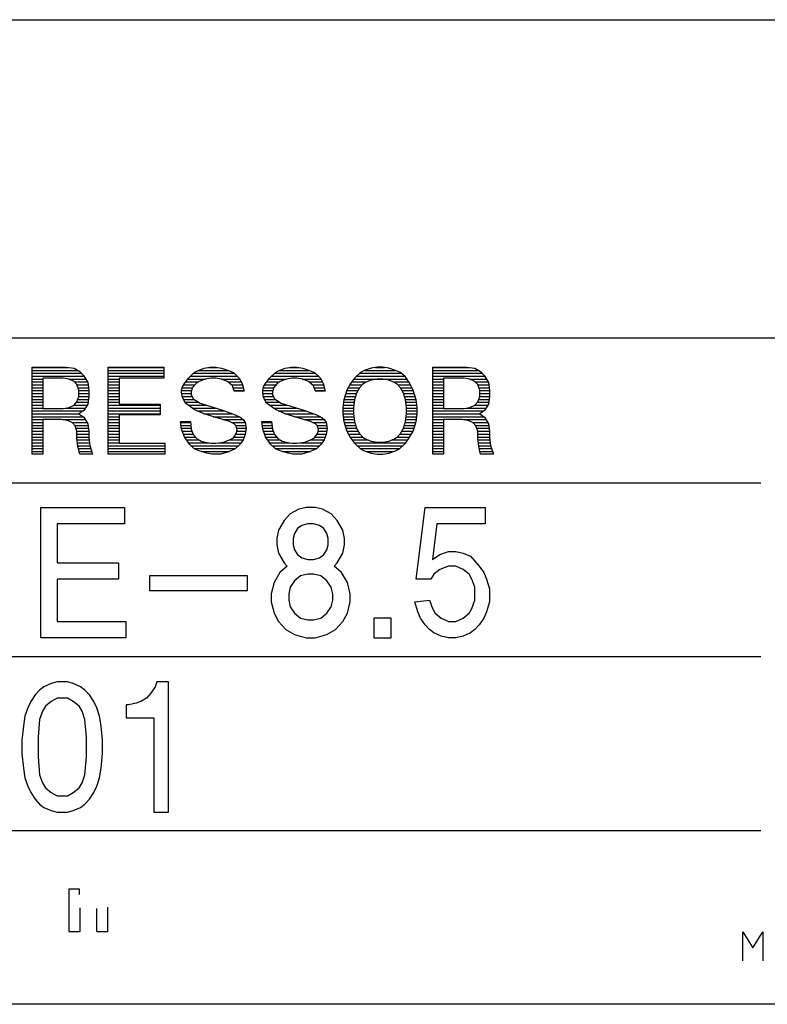
# Model space of a CAD drawing. Extents: x 5155 to 9289, y -8056 to -5331.
# Drawn here: x 6389 to 6415, y -7235 to -7201 of the extents above; entities that cross this region are included whole.
import ezdxf

# ---------------------------------------------------------------- set-up
doc = ezdxf.new("R2010")
doc.units = 0
doc.header["$MEASUREMENT"] = 0
doc.layers.get('0').update_dxf_attribs({"linetype": 'CONTINUOUS'})
doc.layers.add('1', color=7, linetype='CONTINUOUS')
pattern_1 = [(0, (0, 0), (0, 0.1), [])]

# ---------------------------------------------------------------- blocks, each defined once
blk = doc.blocks.new('91523172')
at = {"linetype": 'CONTINUOUS'}
h = blk.add_hatch(dxfattribs=at)
h.set_pattern_fill('USER', scale=0.1, pattern_type=0)
h.set_pattern_definition(pattern_1)
edge = h.paths.add_edge_path()
edge.add_line((6391.268, -7215.003), (6391.437, -7215.115))
edge.add_line((6391.437, -7214.89), (6391.268, -7215.003))
edge.add_line((6391.572, -7214.665), (6391.437, -7214.89))
edge.add_line((6391.606, -7214.403), (6391.572, -7214.665))
edge.add_line((6391.606, -7214.178), (6391.606, -7214.403))
edge.add_line((6391.572, -7213.915), (6391.606, -7214.178))
edge.add_line((6391.437, -7213.69), (6391.572, -7213.915))
edge.add_line((6391.302, -7213.54), (6391.437, -7213.69))
edge.add_line((6391.099, -7213.428), (6391.302, -7213.54))
edge.add_line((6390.829, -7213.39), (6391.099, -7213.428))
edge.add_line((6389.648, -7213.39), (6390.829, -7213.39))
edge.add_line((6389.648, -7216.39), (6389.648, -7213.39))
edge.add_line((6390.019, -7216.39), (6389.648, -7216.39))
edge.add_line((6390.019, -7215.19), (6390.019, -7216.39))
edge.add_line((6390.661, -7215.19), (6390.019, -7215.19))
edge.add_line((6390.863, -7215.228), (6390.661, -7215.19))
edge.add_line((6391.032, -7215.303), (6390.863, -7215.228))
edge.add_line((6391.133, -7215.415), (6391.032, -7215.303))
edge.add_line((6391.201, -7215.603), (6391.133, -7215.415))
edge.add_line((6391.201, -7215.828), (6391.201, -7215.603))
edge.add_line((6391.234, -7216.128), (6391.201, -7215.828))
edge.add_line((6391.302, -7216.39), (6391.234, -7216.128))
edge.add_line((6391.741, -7216.39), (6391.302, -7216.39))
edge.add_line((6391.639, -7216.09), (6391.741, -7216.39))
edge.add_line((6391.606, -7215.828), (6391.639, -7216.09))
edge.add_line((6391.606, -7215.603), (6391.606, -7215.828))
edge.add_line((6391.572, -7215.34), (6391.606, -7215.603))
edge.add_line((6391.437, -7215.115), (6391.572, -7215.34))
edge = h.paths.add_edge_path(flags=16)
edge.add_line((6390.019, -7214.815), (6390.728, -7214.815))
edge.add_line((6390.019, -7213.765), (6390.019, -7214.815))
edge.add_line((6390.728, -7213.765), (6390.019, -7213.765))
edge.add_line((6390.931, -7213.803), (6390.728, -7213.765))
edge.add_line((6391.099, -7213.878), (6390.931, -7213.803))
edge.add_line((6391.201, -7213.99), (6391.099, -7213.878))
edge.add_line((6391.268, -7214.178), (6391.201, -7213.99))
edge.add_line((6391.268, -7214.403), (6391.268, -7214.178))
edge.add_line((6391.201, -7214.59), (6391.268, -7214.403))
edge.add_line((6391.099, -7214.703), (6391.201, -7214.59))
edge.add_line((6390.931, -7214.778), (6391.099, -7214.703))
edge.add_line((6390.728, -7214.815), (6390.931, -7214.778))
h = blk.add_hatch(dxfattribs=at)
h.set_pattern_fill('USER', scale=0.1, pattern_type=0)
h.set_pattern_definition(pattern_1)
edge = h.paths.add_edge_path()
edge.add_line((6394.238, -7216.015), (6394.238, -7216.39))
edge.add_line((6392.652, -7216.015), (6394.238, -7216.015))
edge.add_line((6392.652, -7215.04), (6392.652, -7216.015))
edge.add_line((6394.069, -7215.04), (6392.652, -7215.04))
edge.add_line((6394.069, -7214.665), (6394.069, -7215.04))
edge.add_line((6392.652, -7214.665), (6394.069, -7214.665))
edge.add_line((6392.652, -7213.765), (6392.652, -7214.665))
edge.add_line((6394.204, -7213.765), (6392.652, -7213.765))
edge.add_line((6394.204, -7213.39), (6394.204, -7213.765))
edge.add_line((6392.281, -7213.39), (6394.204, -7213.39))
edge.add_line((6392.281, -7216.39), (6392.281, -7213.39))
edge.add_line((6394.238, -7216.39), (6392.281, -7216.39))
h = blk.add_hatch(dxfattribs=at)
h.set_pattern_fill('USER', scale=0.1, pattern_type=0)
h.set_pattern_definition(pattern_1)
edge = h.paths.add_edge_path()
edge.add_line((6394.778, -7215.265), (6395.116, -7215.265))
edge.add_line((6394.812, -7215.528), (6394.778, -7215.265))
edge.add_line((6394.913, -7215.79), (6394.812, -7215.528))
edge.add_line((6395.082, -7216.053), (6394.913, -7215.79))
edge.add_line((6395.251, -7216.203), (6395.082, -7216.053))
edge.add_line((6395.419, -7216.278), (6395.251, -7216.203))
edge.add_line((6395.689, -7216.353), (6395.419, -7216.278))
edge.add_line((6395.858, -7216.39), (6395.689, -7216.353))
edge.add_line((6395.926, -7216.39), (6395.858, -7216.39))
edge.add_line((6396.162, -7216.39), (6395.926, -7216.39))
edge.add_line((6396.432, -7216.315), (6396.162, -7216.39))
edge.add_line((6396.668, -7216.203), (6396.432, -7216.315))
edge.add_line((6396.837, -7216.053), (6396.668, -7216.203))
edge.add_line((6396.938, -7215.903), (6396.837, -7216.053))
edge.add_line((6397.006, -7215.715), (6396.938, -7215.903))
edge.add_line((6397.039, -7215.49), (6397.006, -7215.715))
edge.add_line((6397.006, -7215.303), (6397.039, -7215.49))
edge.add_line((6396.938, -7215.19), (6397.006, -7215.303))
edge.add_line((6396.837, -7215.115), (6396.938, -7215.19))
edge.add_line((6396.668, -7215.04), (6396.837, -7215.115))
edge.add_line((6396.263, -7214.89), (6396.668, -7215.04))
edge.add_line((6395.453, -7214.628), (6396.263, -7214.89))
edge.add_line((6395.217, -7214.478), (6395.453, -7214.628))
edge.add_line((6395.149, -7214.328), (6395.217, -7214.478))
edge.add_line((6395.149, -7214.253), (6395.149, -7214.328))
edge.add_line((6395.183, -7214.103), (6395.149, -7214.253))
edge.add_line((6395.318, -7213.953), (6395.183, -7214.103))
edge.add_line((6395.419, -7213.878), (6395.318, -7213.953))
edge.add_line((6395.622, -7213.803), (6395.419, -7213.878))
edge.add_line((6395.824, -7213.765), (6395.622, -7213.803))
edge.add_line((6395.993, -7213.765), (6395.824, -7213.765))
edge.add_line((6396.196, -7213.803), (6395.993, -7213.765))
edge.add_line((6396.398, -7213.878), (6396.196, -7213.803))
edge.add_line((6396.567, -7214.028), (6396.398, -7213.878))
edge.add_line((6396.634, -7214.215), (6396.567, -7214.028))
edge.add_line((6396.972, -7214.215), (6396.634, -7214.215))
edge.add_line((6396.904, -7213.953), (6396.972, -7214.215))
edge.add_line((6396.803, -7213.765), (6396.904, -7213.953))
edge.add_line((6396.601, -7213.578), (6396.803, -7213.765))
edge.add_line((6396.432, -7213.503), (6396.601, -7213.578))
edge.add_line((6396.196, -7213.428), (6396.432, -7213.503))
edge.add_line((6395.993, -7213.39), (6396.196, -7213.428))
edge.add_line((6395.791, -7213.39), (6395.993, -7213.39))
edge.add_line((6395.588, -7213.428), (6395.791, -7213.39))
edge.add_line((6395.386, -7213.503), (6395.588, -7213.428))
edge.add_line((6395.251, -7213.578), (6395.386, -7213.503))
edge.add_line((6395.048, -7213.765), (6395.251, -7213.578))
edge.add_line((6394.913, -7213.953), (6395.048, -7213.765))
edge.add_line((6394.846, -7214.065), (6394.913, -7213.953))
edge.add_line((6394.812, -7214.178), (6394.846, -7214.065))
edge.add_line((6394.812, -7214.253), (6394.812, -7214.178))
edge.add_line((6394.846, -7214.44), (6394.812, -7214.253))
edge.add_line((6394.947, -7214.628), (6394.846, -7214.44))
edge.add_line((6395.251, -7214.853), (6394.947, -7214.628))
edge.add_line((6395.588, -7215.003), (6395.251, -7214.853))
edge.add_line((6395.959, -7215.115), (6395.588, -7215.003))
edge.add_line((6396.466, -7215.265), (6395.959, -7215.115))
edge.add_line((6396.634, -7215.34), (6396.466, -7215.265))
edge.add_line((6396.702, -7215.415), (6396.634, -7215.34))
edge.add_line((6396.736, -7215.565), (6396.702, -7215.415))
edge.add_line((6396.702, -7215.678), (6396.736, -7215.565))
edge.add_line((6396.601, -7215.828), (6396.702, -7215.678))
edge.add_line((6396.466, -7215.903), (6396.601, -7215.828))
edge.add_line((6396.263, -7215.978), (6396.466, -7215.903))
edge.add_line((6395.993, -7216.015), (6396.263, -7215.978))
edge.add_line((6395.824, -7216.015), (6395.993, -7216.015))
edge.add_line((6395.622, -7215.978), (6395.824, -7216.015))
edge.add_line((6395.487, -7215.94), (6395.622, -7215.978))
edge.add_line((6395.352, -7215.865), (6395.487, -7215.94))
edge.add_line((6395.217, -7215.715), (6395.352, -7215.865))
edge.add_line((6395.149, -7215.528), (6395.217, -7215.715))
edge.add_line((6395.116, -7215.265), (6395.149, -7215.528))
h = blk.add_hatch(dxfattribs=at)
h.set_pattern_fill('USER', scale=0.1, pattern_type=0)
h.set_pattern_definition(pattern_1)
edge = h.paths.add_edge_path()
edge.add_line((6397.579, -7215.265), (6397.917, -7215.265))
edge.add_line((6397.613, -7215.528), (6397.579, -7215.265))
edge.add_line((6397.714, -7215.79), (6397.613, -7215.528))
edge.add_line((6397.883, -7216.053), (6397.714, -7215.79))
edge.add_line((6398.052, -7216.203), (6397.883, -7216.053))
edge.add_line((6398.221, -7216.278), (6398.052, -7216.203))
edge.add_line((6398.491, -7216.353), (6398.221, -7216.278))
edge.add_line((6398.659, -7216.39), (6398.491, -7216.353))
edge.add_line((6398.727, -7216.39), (6398.659, -7216.39))
edge.add_line((6398.963, -7216.39), (6398.727, -7216.39))
edge.add_line((6399.233, -7216.315), (6398.963, -7216.39))
edge.add_line((6399.469, -7216.203), (6399.233, -7216.315))
edge.add_line((6399.638, -7216.053), (6399.469, -7216.203))
edge.add_line((6399.739, -7215.903), (6399.638, -7216.053))
edge.add_line((6399.807, -7215.715), (6399.739, -7215.903))
edge.add_line((6399.841, -7215.49), (6399.807, -7215.715))
edge.add_line((6399.807, -7215.303), (6399.841, -7215.49))
edge.add_line((6399.739, -7215.19), (6399.807, -7215.303))
edge.add_line((6399.638, -7215.115), (6399.739, -7215.19))
edge.add_line((6399.469, -7215.04), (6399.638, -7215.115))
edge.add_line((6399.064, -7214.89), (6399.469, -7215.04))
edge.add_line((6398.254, -7214.628), (6399.064, -7214.89))
edge.add_line((6398.018, -7214.478), (6398.254, -7214.628))
edge.add_line((6397.951, -7214.328), (6398.018, -7214.478))
edge.add_line((6397.951, -7214.253), (6397.951, -7214.328))
edge.add_line((6397.984, -7214.103), (6397.951, -7214.253))
edge.add_line((6398.119, -7213.953), (6397.984, -7214.103))
edge.add_line((6398.221, -7213.878), (6398.119, -7213.953))
edge.add_line((6398.423, -7213.803), (6398.221, -7213.878))
edge.add_line((6398.626, -7213.765), (6398.423, -7213.803))
edge.add_line((6398.794, -7213.765), (6398.626, -7213.765))
edge.add_line((6398.997, -7213.803), (6398.794, -7213.765))
edge.add_line((6399.199, -7213.878), (6398.997, -7213.803))
edge.add_line((6399.368, -7214.028), (6399.199, -7213.878))
edge.add_line((6399.436, -7214.215), (6399.368, -7214.028))
edge.add_line((6399.773, -7214.215), (6399.436, -7214.215))
edge.add_line((6399.706, -7213.953), (6399.773, -7214.215))
edge.add_line((6399.604, -7213.765), (6399.706, -7213.953))
edge.add_line((6399.402, -7213.578), (6399.604, -7213.765))
edge.add_line((6399.233, -7213.503), (6399.402, -7213.578))
edge.add_line((6398.997, -7213.428), (6399.233, -7213.503))
edge.add_line((6398.794, -7213.39), (6398.997, -7213.428))
edge.add_line((6398.592, -7213.39), (6398.794, -7213.39))
edge.add_line((6398.389, -7213.428), (6398.592, -7213.39))
edge.add_line((6398.187, -7213.503), (6398.389, -7213.428))
edge.add_line((6398.052, -7213.578), (6398.187, -7213.503))
edge.add_line((6397.849, -7213.765), (6398.052, -7213.578))
edge.add_line((6397.714, -7213.953), (6397.849, -7213.765))
edge.add_line((6397.647, -7214.065), (6397.714, -7213.953))
edge.add_line((6397.613, -7214.178), (6397.647, -7214.065))
edge.add_line((6397.613, -7214.253), (6397.613, -7214.178))
edge.add_line((6397.647, -7214.44), (6397.613, -7214.253))
edge.add_line((6397.748, -7214.628), (6397.647, -7214.44))
edge.add_line((6398.052, -7214.853), (6397.748, -7214.628))
edge.add_line((6398.389, -7215.003), (6398.052, -7214.853))
edge.add_line((6398.761, -7215.115), (6398.389, -7215.003))
edge.add_line((6399.267, -7215.265), (6398.761, -7215.115))
edge.add_line((6399.436, -7215.34), (6399.267, -7215.265))
edge.add_line((6399.503, -7215.415), (6399.436, -7215.34))
edge.add_line((6399.537, -7215.565), (6399.503, -7215.415))
edge.add_line((6399.503, -7215.678), (6399.537, -7215.565))
edge.add_line((6399.402, -7215.828), (6399.503, -7215.678))
edge.add_line((6399.267, -7215.903), (6399.402, -7215.828))
edge.add_line((6399.064, -7215.978), (6399.267, -7215.903))
edge.add_line((6398.794, -7216.015), (6399.064, -7215.978))
edge.add_line((6398.626, -7216.015), (6398.794, -7216.015))
edge.add_line((6398.423, -7215.978), (6398.626, -7216.015))
edge.add_line((6398.288, -7215.94), (6398.423, -7215.978))
edge.add_line((6398.153, -7215.865), (6398.288, -7215.94))
edge.add_line((6398.018, -7215.715), (6398.153, -7215.865))
edge.add_line((6397.951, -7215.528), (6398.018, -7215.715))
edge.add_line((6397.917, -7215.265), (6397.951, -7215.528))
h = blk.add_hatch(dxfattribs=at)
h.set_pattern_fill('USER', scale=0.1, pattern_type=0)
h.set_pattern_definition(pattern_1)
edge = h.paths.add_edge_path()
edge.add_line((6400.414, -7214.515), (6400.381, -7214.778))
edge.add_line((6400.516, -7214.178), (6400.414, -7214.515))
edge.add_line((6400.651, -7213.953), (6400.516, -7214.178))
edge.add_line((6400.786, -7213.765), (6400.651, -7213.953))
edge.add_line((6400.988, -7213.578), (6400.786, -7213.765))
edge.add_line((6401.123, -7213.503), (6400.988, -7213.578))
edge.add_line((6401.359, -7213.428), (6401.123, -7213.503))
edge.add_line((6401.562, -7213.39), (6401.359, -7213.428))
edge.add_line((6401.764, -7213.39), (6401.562, -7213.39))
edge.add_line((6401.967, -7213.428), (6401.764, -7213.39))
edge.add_line((6402.203, -7213.503), (6401.967, -7213.428))
edge.add_line((6402.372, -7213.578), (6402.203, -7213.503))
edge.add_line((6402.541, -7213.728), (6402.372, -7213.578))
edge.add_line((6402.676, -7213.915), (6402.541, -7213.728))
edge.add_line((6402.811, -7214.178), (6402.676, -7213.915))
edge.add_line((6402.912, -7214.515), (6402.811, -7214.178))
edge.add_line((6402.946, -7214.778), (6402.912, -7214.515))
edge.add_line((6402.946, -7215.003), (6402.946, -7214.778))
edge.add_line((6402.912, -7215.265), (6402.946, -7215.003))
edge.add_line((6402.811, -7215.603), (6402.912, -7215.265))
edge.add_line((6402.676, -7215.828), (6402.811, -7215.603))
edge.add_line((6402.541, -7216.015), (6402.676, -7215.828))
edge.add_line((6402.338, -7216.203), (6402.541, -7216.015))
edge.add_line((6402.203, -7216.278), (6402.338, -7216.203))
edge.add_line((6401.967, -7216.353), (6402.203, -7216.278))
edge.add_line((6401.764, -7216.39), (6401.967, -7216.353))
edge.add_line((6401.562, -7216.39), (6401.764, -7216.39))
edge.add_line((6401.359, -7216.353), (6401.562, -7216.39))
edge.add_line((6401.123, -7216.278), (6401.359, -7216.353))
edge.add_line((6400.988, -7216.203), (6401.123, -7216.278))
edge.add_line((6400.786, -7216.015), (6400.988, -7216.203))
edge.add_line((6400.651, -7215.828), (6400.786, -7216.015))
edge.add_line((6400.516, -7215.603), (6400.651, -7215.828))
edge.add_line((6400.414, -7215.265), (6400.516, -7215.603))
edge.add_line((6400.381, -7215.003), (6400.414, -7215.265))
edge.add_line((6400.381, -7214.778), (6400.381, -7215.003))
edge = h.paths.add_edge_path(flags=16)
edge.add_line((6400.786, -7214.515), (6400.752, -7214.778))
edge.add_line((6400.853, -7214.29), (6400.786, -7214.515))
edge.add_line((6400.954, -7214.103), (6400.853, -7214.29))
edge.add_line((6401.056, -7213.99), (6400.954, -7214.103))
edge.add_line((6401.157, -7213.915), (6401.056, -7213.99))
edge.add_line((6401.359, -7213.84), (6401.157, -7213.915))
edge.add_line((6401.562, -7213.803), (6401.359, -7213.84))
edge.add_line((6401.764, -7213.803), (6401.562, -7213.803))
edge.add_line((6401.967, -7213.84), (6401.764, -7213.803))
edge.add_line((6402.169, -7213.915), (6401.967, -7213.84))
edge.add_line((6402.271, -7213.99), (6402.169, -7213.915))
edge.add_line((6402.372, -7214.103), (6402.271, -7213.99))
edge.add_line((6402.473, -7214.29), (6402.372, -7214.103))
edge.add_line((6402.541, -7214.515), (6402.473, -7214.29))
edge.add_line((6402.574, -7214.778), (6402.541, -7214.515))
edge.add_line((6402.574, -7215.003), (6402.574, -7214.778))
edge.add_line((6402.541, -7215.265), (6402.574, -7215.003))
edge.add_line((6402.473, -7215.49), (6402.541, -7215.265))
edge.add_line((6402.372, -7215.678), (6402.473, -7215.49))
edge.add_line((6402.271, -7215.79), (6402.372, -7215.678))
edge.add_line((6402.169, -7215.865), (6402.271, -7215.79))
edge.add_line((6401.967, -7215.94), (6402.169, -7215.865))
edge.add_line((6401.764, -7215.978), (6401.967, -7215.94))
edge.add_line((6401.562, -7215.978), (6401.764, -7215.978))
edge.add_line((6401.359, -7215.94), (6401.562, -7215.978))
edge.add_line((6401.157, -7215.865), (6401.359, -7215.94))
edge.add_line((6401.056, -7215.79), (6401.157, -7215.865))
edge.add_line((6400.954, -7215.678), (6401.056, -7215.79))
edge.add_line((6400.853, -7215.49), (6400.954, -7215.678))
edge.add_line((6400.786, -7215.265), (6400.853, -7215.49))
edge.add_line((6400.752, -7215.003), (6400.786, -7215.265))
edge.add_line((6400.752, -7214.778), (6400.752, -7215.003))
h = blk.add_hatch(dxfattribs=at)
h.set_pattern_fill('USER', scale=0.1, pattern_type=0)
h.set_pattern_definition(pattern_1)
edge = h.paths.add_edge_path()
edge.add_line((6405.106, -7215.003), (6405.274, -7215.115))
edge.add_line((6405.274, -7214.89), (6405.106, -7215.003))
edge.add_line((6405.409, -7214.665), (6405.274, -7214.89))
edge.add_line((6405.443, -7214.403), (6405.409, -7214.665))
edge.add_line((6405.443, -7214.178), (6405.443, -7214.403))
edge.add_line((6405.409, -7213.915), (6405.443, -7214.178))
edge.add_line((6405.274, -7213.69), (6405.409, -7213.915))
edge.add_line((6405.139, -7213.54), (6405.274, -7213.69))
edge.add_line((6404.937, -7213.428), (6405.139, -7213.54))
edge.add_line((6404.667, -7213.39), (6404.937, -7213.428))
edge.add_line((6403.486, -7213.39), (6404.667, -7213.39))
edge.add_line((6403.486, -7216.39), (6403.486, -7213.39))
edge.add_line((6403.857, -7216.39), (6403.486, -7216.39))
edge.add_line((6403.857, -7215.19), (6403.857, -7216.39))
edge.add_line((6404.498, -7215.19), (6403.857, -7215.19))
edge.add_line((6404.701, -7215.228), (6404.498, -7215.19))
edge.add_line((6404.869, -7215.303), (6404.701, -7215.228))
edge.add_line((6404.971, -7215.415), (6404.869, -7215.303))
edge.add_line((6405.038, -7215.603), (6404.971, -7215.415))
edge.add_line((6405.038, -7215.828), (6405.038, -7215.603))
edge.add_line((6405.072, -7216.128), (6405.038, -7215.828))
edge.add_line((6405.139, -7216.39), (6405.072, -7216.128))
edge.add_line((6405.578, -7216.39), (6405.139, -7216.39))
edge.add_line((6405.477, -7216.09), (6405.578, -7216.39))
edge.add_line((6405.443, -7215.828), (6405.477, -7216.09))
edge.add_line((6405.443, -7215.603), (6405.443, -7215.828))
edge.add_line((6405.409, -7215.34), (6405.443, -7215.603))
edge.add_line((6405.274, -7215.115), (6405.409, -7215.34))
edge = h.paths.add_edge_path(flags=16)
edge.add_line((6403.857, -7214.815), (6404.566, -7214.815))
edge.add_line((6403.857, -7213.765), (6403.857, -7214.815))
edge.add_line((6404.566, -7213.765), (6403.857, -7213.765))
edge.add_line((6404.768, -7213.803), (6404.566, -7213.765))
edge.add_line((6404.937, -7213.878), (6404.768, -7213.803))
edge.add_line((6405.038, -7213.99), (6404.937, -7213.878))
edge.add_line((6405.106, -7214.178), (6405.038, -7213.99))
edge.add_line((6405.106, -7214.403), (6405.106, -7214.178))
edge.add_line((6405.038, -7214.59), (6405.106, -7214.403))
edge.add_line((6404.937, -7214.703), (6405.038, -7214.59))
edge.add_line((6404.768, -7214.778), (6404.937, -7214.703))
edge.add_line((6404.566, -7214.815), (6404.768, -7214.778))
at = {"layer": '1', "color": 7, "linetype": 'CONTINUOUS'}
for p, q in [((6354.81, -7201.39), (6427.81, -7201.39)), ((6428.81, -7212.39), (6353.81, -7212.39)), ((6389.648, -7216.39), (6389.648, -7213.39)), ((6389.648, -7213.39), (6390.829, -7213.39)), ((6390.829, -7213.39), (6391.099, -7213.428)), ((6391.099, -7213.428), (6391.302, -7213.54)), ((6392.281, -7216.39), (6392.281, -7213.39)), ((6392.281, -7213.39), (6394.204, -7213.39)), ((6394.204, -7213.39), (6394.204, -7213.765)), ((6395.386, -7213.503), (6395.588, -7213.428)), ((6395.588, -7213.428), (6395.791, -7213.39)), ((6395.791, -7213.39), (6395.993, -7213.39)), ((6395.993, -7213.39), (6396.196, -7213.428)), ((6396.196, -7213.428), (6396.432, -7213.503)), ((6398.187, -7213.503), (6398.389, -7213.428)), ((6398.389, -7213.428), (6398.592, -7213.39)), ((6398.592, -7213.39), (6398.794, -7213.39)), ((6398.794, -7213.39), (6398.997, -7213.428)), ((6398.997, -7213.428), (6399.233, -7213.503)), ((6401.359, -7213.428), (6401.123, -7213.503)), ((6401.562, -7213.39), (6401.359, -7213.428)), ((6401.764, -7213.39), (6401.562, -7213.39)), ((6401.967, -7213.428), (6401.764, -7213.39)), ((6402.203, -7213.503), (6401.967, -7213.428)), ((6403.486, -7216.39), (6403.486, -7213.39)), ((6403.486, -7213.39), (6404.667, -7213.39)), ((6404.667, -7213.39), (6404.937, -7213.428)), ((6404.937, -7213.428), (6405.139, -7213.54)), ((6390.728, -7213.765), (6390.019, -7213.765)), ((6390.019, -7213.765), (6390.019, -7214.815)), ((6390.931, -7213.803), (6390.728, -7213.765)), ((6391.302, -7213.54), (6391.437, -7213.69)), ((6391.437, -7213.69), (6391.572, -7213.915)), ((6394.204, -7213.765), (6392.652, -7213.765)), ((6392.652, -7213.765), (6392.652, -7214.665)), ((6394.913, -7213.953), (6395.048, -7213.765)), ((6395.048, -7213.765), (6395.251, -7213.578)), ((6395.251, -7213.578), (6395.386, -7213.503)), ((6395.824, -7213.765), (6395.622, -7213.803)), ((6395.993, -7213.765), (6395.824, -7213.765)), ((6396.196, -7213.803), (6395.993, -7213.765)), ((6396.432, -7213.503), (6396.601, -7213.578)), ((6396.601, -7213.578), (6396.803, -7213.765)), ((6396.803, -7213.765), (6396.904, -7213.953)), ((6397.714, -7213.953), (6397.849, -7213.765)), ((6397.849, -7213.765), (6398.052, -7213.578)), ((6398.052, -7213.578), (6398.187, -7213.503)), ((6398.626, -7213.765), (6398.423, -7213.803)), ((6398.794, -7213.765), (6398.626, -7213.765)), ((6398.997, -7213.803), (6398.794, -7213.765)), ((6399.233, -7213.503), (6399.402, -7213.578)), ((6399.402, -7213.578), (6399.604, -7213.765)), ((6399.604, -7213.765), (6399.706, -7213.953)), ((6400.786, -7213.765), (6400.651, -7213.953)), ((6400.988, -7213.578), (6400.786, -7213.765)), ((6401.123, -7213.503), (6400.988, -7213.578)), ((6402.372, -7213.578), (6402.203, -7213.503)), ((6402.541, -7213.728), (6402.372, -7213.578)), ((6402.676, -7213.915), (6402.541, -7213.728)), ((6404.566, -7213.765), (6403.857, -7213.765)), ((6403.857, -7213.765), (6403.857, -7214.815)), ((6404.768, -7213.803), (6404.566, -7213.765)), ((6405.139, -7213.54), (6405.274, -7213.69)), ((6405.274, -7213.69), (6405.409, -7213.915)), ((6391.099, -7213.878), (6390.931, -7213.803)), ((6391.201, -7213.99), (6391.099, -7213.878)), ((6391.268, -7214.178), (6391.201, -7213.99)), ((6391.572, -7213.915), (6391.606, -7214.178)), ((6394.812, -7214.178), (6394.846, -7214.065)), ((6394.846, -7214.065), (6394.913, -7213.953)), ((6395.183, -7214.103), (6395.149, -7214.253)), ((6395.318, -7213.953), (6395.183, -7214.103)), ((6395.419, -7213.878), (6395.318, -7213.953)), ((6395.622, -7213.803), (6395.419, -7213.878)), ((6396.398, -7213.878), (6396.196, -7213.803)), ((6396.567, -7214.028), (6396.398, -7213.878)), ((6396.634, -7214.215), (6396.567, -7214.028)), ((6396.904, -7213.953), (6396.972, -7214.215)), ((6397.613, -7214.178), (6397.647, -7214.065)), ((6397.647, -7214.065), (6397.714, -7213.953)), ((6397.984, -7214.103), (6397.951, -7214.253)), ((6398.119, -7213.953), (6397.984, -7214.103)), ((6398.221, -7213.878), (6398.119, -7213.953)), ((6398.423, -7213.803), (6398.221, -7213.878)), ((6399.199, -7213.878), (6398.997, -7213.803)), ((6399.368, -7214.028), (6399.199, -7213.878)), ((6399.436, -7214.215), (6399.368, -7214.028)), ((6399.706, -7213.953), (6399.773, -7214.215)), ((6400.651, -7213.953), (6400.516, -7214.178)), ((6400.954, -7214.103), (6400.853, -7214.29)), ((6401.056, -7213.99), (6400.954, -7214.103)), ((6401.157, -7213.915), (6401.056, -7213.99)), ((6401.359, -7213.84), (6401.157, -7213.915)), ((6401.562, -7213.803), (6401.359, -7213.84)), ((6401.764, -7213.803), (6401.562, -7213.803)), ((6401.967, -7213.84), (6401.764, -7213.803)), ((6402.169, -7213.915), (6401.967, -7213.84)), ((6402.271, -7213.99), (6402.169, -7213.915)), ((6402.372, -7214.103), (6402.271, -7213.99)), ((6402.473, -7214.29), (6402.372, -7214.103)), ((6402.811, -7214.178), (6402.676, -7213.915)), ((6404.937, -7213.878), (6404.768, -7213.803)), ((6405.038, -7213.99), (6404.937, -7213.878)), ((6405.106, -7214.178), (6405.038, -7213.99)), ((6405.409, -7213.915), (6405.443, -7214.178)), ((6391.201, -7214.59), (6391.268, -7214.403)), ((6391.268, -7214.403), (6391.268, -7214.178)), ((6391.606, -7214.403), (6391.572, -7214.665)), ((6391.606, -7214.178), (6391.606, -7214.403)), ((6394.812, -7214.253), (6394.812, -7214.178)), ((6394.846, -7214.44), (6394.812, -7214.253)), ((6394.947, -7214.628), (6394.846, -7214.44)), ((6395.149, -7214.253), (6395.149, -7214.328)), ((6395.149, -7214.328), (6395.217, -7214.478)), ((6396.972, -7214.215), (6396.634, -7214.215)), ((6397.613, -7214.253), (6397.613, -7214.178)), ((6397.647, -7214.44), (6397.613, -7214.253)), ((6397.748, -7214.628), (6397.647, -7214.44)), ((6397.951, -7214.253), (6397.951, -7214.328)), ((6397.951, -7214.328), (6398.018, -7214.478)), ((6399.773, -7214.215), (6399.436, -7214.215)), ((6400.516, -7214.178), (6400.414, -7214.515)), ((6400.853, -7214.29), (6400.786, -7214.515)), ((6402.541, -7214.515), (6402.473, -7214.29)), ((6402.912, -7214.515), (6402.811, -7214.178)), ((6405.038, -7214.59), (6405.106, -7214.403)), ((6405.106, -7214.403), (6405.106, -7214.178)), ((6405.443, -7214.403), (6405.409, -7214.665)), ((6405.443, -7214.178), (6405.443, -7214.403)), ((6390.728, -7214.815), (6390.931, -7214.778)), ((6390.931, -7214.778), (6391.099, -7214.703)), ((6391.099, -7214.703), (6391.201, -7214.59)), ((6391.572, -7214.665), (6391.437, -7214.89)), ((6392.652, -7214.665), (6394.069, -7214.665)), ((6394.069, -7214.665), (6394.069, -7215.04)), ((6395.251, -7214.853), (6394.947, -7214.628)), ((6395.217, -7214.478), (6395.453, -7214.628)), ((6395.453, -7214.628), (6396.263, -7214.89)), ((6398.052, -7214.853), (6397.748, -7214.628)), ((6398.018, -7214.478), (6398.254, -7214.628)), ((6398.254, -7214.628), (6399.064, -7214.89)), ((6400.414, -7214.515), (6400.381, -7214.778)), ((6400.381, -7214.778), (6400.381, -7215.003)), ((6400.786, -7214.515), (6400.752, -7214.778)), ((6400.752, -7214.778), (6400.752, -7215.003)), ((6402.574, -7214.778), (6402.541, -7214.515)), ((6402.574, -7215.003), (6402.574, -7214.778)), ((6402.946, -7214.778), (6402.912, -7214.515)), ((6402.946, -7215.003), (6402.946, -7214.778)), ((6404.566, -7214.815), (6404.768, -7214.778)), ((6404.768, -7214.778), (6404.937, -7214.703)), ((6404.937, -7214.703), (6405.038, -7214.59)), ((6405.409, -7214.665), (6405.274, -7214.89)), ((6390.019, -7214.815), (6390.728, -7214.815)), ((6391.437, -7214.89), (6391.268, -7215.003)), ((6391.268, -7215.003), (6391.437, -7215.115)), ((6391.437, -7215.115), (6391.572, -7215.34)), ((6394.069, -7215.04), (6392.652, -7215.04)), ((6392.652, -7215.04), (6392.652, -7216.015)), ((6395.588, -7215.003), (6395.251, -7214.853)), ((6395.959, -7215.115), (6395.588, -7215.003)), ((6396.466, -7215.265), (6395.959, -7215.115)), ((6396.263, -7214.89), (6396.668, -7215.04)), ((6396.668, -7215.04), (6396.837, -7215.115)), ((6396.837, -7215.115), (6396.938, -7215.19)), ((6398.389, -7215.003), (6398.052, -7214.853)), ((6398.761, -7215.115), (6398.389, -7215.003)), ((6399.267, -7215.265), (6398.761, -7215.115)), ((6399.064, -7214.89), (6399.469, -7215.04)), ((6399.469, -7215.04), (6399.638, -7215.115)), ((6399.638, -7215.115), (6399.739, -7215.19)), ((6400.381, -7215.003), (6400.414, -7215.265)), ((6400.752, -7215.003), (6400.786, -7215.265)), ((6402.541, -7215.265), (6402.574, -7215.003)), ((6402.912, -7215.265), (6402.946, -7215.003)), ((6403.857, -7214.815), (6404.566, -7214.815)), ((6405.274, -7214.89), (6405.106, -7215.003)), ((6405.106, -7215.003), (6405.274, -7215.115)), ((6405.274, -7215.115), (6405.409, -7215.34)), ((6390.661, -7215.19), (6390.019, -7215.19)), ((6390.019, -7215.19), (6390.019, -7216.39)), ((6390.863, -7215.228), (6390.661, -7215.19)), ((6391.032, -7215.303), (6390.863, -7215.228)), ((6391.133, -7215.415), (6391.032, -7215.303)), ((6391.201, -7215.603), (6391.133, -7215.415)), ((6391.572, -7215.34), (6391.606, -7215.603)), ((6394.812, -7215.528), (6394.778, -7215.265)), ((6394.778, -7215.265), (6395.116, -7215.265)), ((6395.116, -7215.265), (6395.149, -7215.528)), ((6396.634, -7215.34), (6396.466, -7215.265)), ((6396.702, -7215.415), (6396.634, -7215.34)), ((6396.736, -7215.565), (6396.702, -7215.415)), ((6396.938, -7215.19), (6397.006, -7215.303)), ((6397.006, -7215.303), (6397.039, -7215.49)), ((6397.613, -7215.528), (6397.579, -7215.265)), ((6397.579, -7215.265), (6397.917, -7215.265)), ((6397.917, -7215.265), (6397.951, -7215.528)), ((6399.436, -7215.34), (6399.267, -7215.265)), ((6399.503, -7215.415), (6399.436, -7215.34)), ((6399.537, -7215.565), (6399.503, -7215.415)), ((6399.739, -7215.19), (6399.807, -7215.303)), ((6399.807, -7215.303), (6399.841, -7215.49)), ((6400.414, -7215.265), (6400.516, -7215.603)), ((6400.786, -7215.265), (6400.853, -7215.49)), ((6402.473, -7215.49), (6402.541, -7215.265)), ((6402.811, -7215.603), (6402.912, -7215.265)), ((6404.498, -7215.19), (6403.857, -7215.19)), ((6403.857, -7215.19), (6403.857, -7216.39)), ((6404.701, -7215.228), (6404.498, -7215.19)), ((6404.869, -7215.303), (6404.701, -7215.228)), ((6404.971, -7215.415), (6404.869, -7215.303)), ((6405.038, -7215.603), (6404.971, -7215.415)), ((6405.409, -7215.34), (6405.443, -7215.603)), ((6391.201, -7215.828), (6391.201, -7215.603)), ((6391.606, -7215.603), (6391.606, -7215.828)), ((6394.913, -7215.79), (6394.812, -7215.528)), ((6395.082, -7216.053), (6394.913, -7215.79)), ((6395.149, -7215.528), (6395.217, -7215.715)), ((6395.217, -7215.715), (6395.352, -7215.865)), ((6396.601, -7215.828), (6396.702, -7215.678)), ((6396.702, -7215.678), (6396.736, -7215.565)), ((6397.006, -7215.715), (6396.938, -7215.903)), ((6397.039, -7215.49), (6397.006, -7215.715)), ((6397.714, -7215.79), (6397.613, -7215.528)), ((6397.883, -7216.053), (6397.714, -7215.79)), ((6397.951, -7215.528), (6398.018, -7215.715)), ((6398.018, -7215.715), (6398.153, -7215.865)), ((6399.402, -7215.828), (6399.503, -7215.678)), ((6399.503, -7215.678), (6399.537, -7215.565)), ((6399.807, -7215.715), (6399.739, -7215.903)), ((6399.841, -7215.49), (6399.807, -7215.715)), ((6400.516, -7215.603), (6400.651, -7215.828)), ((6400.853, -7215.49), (6400.954, -7215.678)), ((6400.954, -7215.678), (6401.056, -7215.79)), ((6401.056, -7215.79), (6401.157, -7215.865)), ((6402.169, -7215.865), (6402.271, -7215.79)), ((6402.271, -7215.79), (6402.372, -7215.678)), ((6402.372, -7215.678), (6402.473, -7215.49)), ((6402.676, -7215.828), (6402.811, -7215.603)), ((6405.038, -7215.828), (6405.038, -7215.603)), ((6405.443, -7215.603), (6405.443, -7215.828)), ((6391.234, -7216.128), (6391.201, -7215.828)), ((6391.302, -7216.39), (6391.234, -7216.128)), ((6391.606, -7215.828), (6391.639, -7216.09)), ((6391.639, -7216.09), (6391.741, -7216.39)), ((6392.652, -7216.015), (6394.238, -7216.015)), ((6394.238, -7216.015), (6394.238, -7216.39)), ((6395.251, -7216.203), (6395.082, -7216.053)), ((6395.352, -7215.865), (6395.487, -7215.94)), ((6395.487, -7215.94), (6395.622, -7215.978)), ((6395.622, -7215.978), (6395.824, -7216.015)), ((6395.824, -7216.015), (6395.993, -7216.015)), ((6395.993, -7216.015), (6396.263, -7215.978)), ((6396.263, -7215.978), (6396.466, -7215.903)), ((6396.466, -7215.903), (6396.601, -7215.828)), ((6396.837, -7216.053), (6396.668, -7216.203)), ((6396.938, -7215.903), (6396.837, -7216.053)), ((6398.052, -7216.203), (6397.883, -7216.053)), ((6398.153, -7215.865), (6398.288, -7215.94)), ((6398.288, -7215.94), (6398.423, -7215.978)), ((6398.423, -7215.978), (6398.626, -7216.015)), ((6398.626, -7216.015), (6398.794, -7216.015)), ((6398.794, -7216.015), (6399.064, -7215.978)), ((6399.064, -7215.978), (6399.267, -7215.903)), ((6399.267, -7215.903), (6399.402, -7215.828)), ((6399.638, -7216.053), (6399.469, -7216.203)), ((6399.739, -7215.903), (6399.638, -7216.053)), ((6400.651, -7215.828), (6400.786, -7216.015)), ((6400.786, -7216.015), (6400.988, -7216.203)), ((6401.157, -7215.865), (6401.359, -7215.94)), ((6401.359, -7215.94), (6401.562, -7215.978)), ((6401.562, -7215.978), (6401.764, -7215.978)), ((6401.764, -7215.978), (6401.967, -7215.94)), ((6401.967, -7215.94), (6402.169, -7215.865)), ((6402.338, -7216.203), (6402.541, -7216.015)), ((6402.541, -7216.015), (6402.676, -7215.828)), ((6405.072, -7216.128), (6405.038, -7215.828)), ((6405.139, -7216.39), (6405.072, -7216.128)), ((6405.443, -7215.828), (6405.477, -7216.09)), ((6405.477, -7216.09), (6405.578, -7216.39)), ((6390.019, -7216.39), (6389.648, -7216.39)), ((6391.741, -7216.39), (6391.302, -7216.39)), ((6394.238, -7216.39), (6392.281, -7216.39)), ((6395.419, -7216.278), (6395.251, -7216.203)), ((6395.689, -7216.353), (6395.419, -7216.278)), ((6395.858, -7216.39), (6395.689, -7216.353)), ((6395.926, -7216.39), (6395.858, -7216.39)), ((6396.162, -7216.39), (6395.926, -7216.39)), ((6396.432, -7216.315), (6396.162, -7216.39)), ((6396.668, -7216.203), (6396.432, -7216.315)), ((6398.221, -7216.278), (6398.052, -7216.203)), ((6398.491, -7216.353), (6398.221, -7216.278)), ((6398.659, -7216.39), (6398.491, -7216.353)), ((6398.727, -7216.39), (6398.659, -7216.39)), ((6398.963, -7216.39), (6398.727, -7216.39)), ((6399.233, -7216.315), (6398.963, -7216.39)), ((6399.469, -7216.203), (6399.233, -7216.315)), ((6400.988, -7216.203), (6401.123, -7216.278)), ((6401.123, -7216.278), (6401.359, -7216.353)), ((6401.359, -7216.353), (6401.562, -7216.39)), ((6401.562, -7216.39), (6401.764, -7216.39)), ((6401.764, -7216.39), (6401.967, -7216.353)), ((6401.967, -7216.353), (6402.203, -7216.278)), ((6402.203, -7216.278), (6402.338, -7216.203)), ((6403.857, -7216.39), (6403.486, -7216.39)), ((6405.578, -7216.39), (6405.139, -7216.39)), ((6414.81, -7217.39), (6356.81, -7217.39)), ((6414.81, -7223.39), (6361.81, -7223.39)), ((6356.81, -7229.39), (6414.81, -7229.39)), ((6414.188, -7233.887), (6414.188, -7232.887)), ((6414.188, -7232.887), (6414.538, -7233.437)), ((6414.538, -7233.437), (6414.888, -7232.887)), ((6414.888, -7232.887), (6414.888, -7233.887)), ((6427.81, -7235.39), (6354.81, -7235.39))]:
    blk.add_line(p, q, dxfattribs=at)
at = {"layer": '1', "color": 2, "linetype": 'CONTINUOUS'}
for p, q in [((6389.956, -7218.232), (6392.842, -7218.232)), ((6389.956, -7222.732), (6389.956, -7218.232)), ((6392.842, -7218.232), (6392.842, -7218.795)), ((6398.562, -7218.457), (6398.36, -7218.682)), ((6398.866, -7218.288), (6398.562, -7218.457)), ((6399.119, -7218.232), (6398.866, -7218.288)), ((6399.423, -7218.232), (6399.119, -7218.232)), ((6399.676, -7218.288), (6399.423, -7218.232)), ((6399.98, -7218.457), (6399.676, -7218.288)), ((6400.182, -7218.682), (6399.98, -7218.457)), ((6402.916, -7220.707), (6403.22, -7218.232)), ((6403.22, -7218.232), (6405.295, -7218.232)), ((6405.295, -7218.232), (6405.295, -7218.795)), ((6390.513, -7218.795), (6390.513, -7220.145)), ((6392.842, -7218.795), (6390.513, -7218.795)), ((6398.36, -7218.682), (6398.157, -7219.02)), ((6398.967, -7218.851), (6398.815, -7218.963)), ((6399.17, -7218.795), (6398.967, -7218.851)), ((6399.372, -7218.795), (6399.17, -7218.795)), ((6399.575, -7218.851), (6399.372, -7218.795)), ((6399.727, -7218.963), (6399.575, -7218.851)), ((6400.385, -7219.02), (6400.182, -7218.682)), ((6403.625, -7218.795), (6403.473, -7220.032)), ((6405.295, -7218.795), (6403.625, -7218.795)), ((6398.157, -7219.02), (6398.107, -7219.301)), ((6398.714, -7219.132), (6398.664, -7219.301)), ((6398.815, -7218.963), (6398.714, -7219.132)), ((6399.828, -7219.132), (6399.727, -7218.963)), ((6399.879, -7219.301), (6399.828, -7219.132)), ((6400.435, -7219.301), (6400.385, -7219.02)), ((6398.107, -7219.301), (6398.107, -7219.526)), ((6398.107, -7219.526), (6398.157, -7219.807)), ((6398.664, -7219.301), (6398.664, -7219.526)), ((6398.664, -7219.526), (6398.714, -7219.695)), ((6399.828, -7219.695), (6399.879, -7219.526)), ((6399.879, -7219.526), (6399.879, -7219.301)), ((6400.385, -7219.807), (6400.435, -7219.526)), ((6400.435, -7219.526), (6400.435, -7219.301)), ((6398.157, -7219.807), (6398.36, -7220.145)), ((6398.714, -7219.695), (6398.815, -7219.863)), ((6398.815, -7219.863), (6398.967, -7219.976)), ((6399.575, -7219.976), (6399.727, -7219.863)), ((6399.727, -7219.863), (6399.828, -7219.695)), ((6400.182, -7220.145), (6400.385, -7219.807)), ((6403.473, -7220.032), (6403.726, -7219.863)), ((6403.726, -7219.863), (6404.03, -7219.751)), ((6404.03, -7219.751), (6404.283, -7219.751)), ((6404.283, -7219.751), (6404.536, -7219.807)), ((6404.536, -7219.807), (6404.789, -7219.92)), ((6390.513, -7220.145), (6392.639, -7220.145)), ((6392.639, -7220.145), (6392.639, -7220.707)), ((6398.36, -7220.145), (6398.461, -7220.257)), ((6398.967, -7219.976), (6399.17, -7220.032)), ((6399.17, -7220.032), (6399.372, -7220.032)), ((6399.372, -7220.032), (6399.575, -7219.976)), ((6400.081, -7220.257), (6400.182, -7220.145)), ((6404.789, -7219.92), (6404.941, -7220.088)), ((6404.941, -7220.088), (6405.093, -7220.257)), ((6398.208, -7220.482), (6398.005, -7220.82)), ((6398.461, -7220.257), (6398.208, -7220.482)), ((6399.17, -7220.538), (6398.917, -7220.595)), ((6399.372, -7220.538), (6399.17, -7220.538)), ((6399.625, -7220.595), (6399.372, -7220.538)), ((6400.334, -7220.482), (6400.081, -7220.257)), ((6400.537, -7220.82), (6400.334, -7220.482)), ((6403.524, -7220.538), (6403.422, -7220.707)), ((6403.726, -7220.37), (6403.524, -7220.538)), ((6404.03, -7220.257), (6403.726, -7220.37)), ((6404.283, -7220.257), (6404.03, -7220.257)), ((6404.536, -7220.37), (6404.283, -7220.257)), ((6404.739, -7220.538), (6404.536, -7220.37)), ((6404.84, -7220.707), (6404.739, -7220.538)), ((6405.093, -7220.257), (6405.245, -7220.482)), ((6405.245, -7220.482), (6405.346, -7220.707)), ((6390.513, -7220.707), (6390.513, -7222.17)), ((6392.639, -7220.707), (6390.513, -7220.707)), ((6393.702, -7220.595), (6393.702, -7221.101)), ((6397.094, -7220.595), (6393.702, -7220.595)), ((6397.094, -7221.101), (6397.094, -7220.595)), ((6398.005, -7220.82), (6397.904, -7221.213)), ((6398.714, -7220.763), (6398.562, -7220.988)), ((6398.917, -7220.595), (6398.714, -7220.763)), ((6399.828, -7220.763), (6399.625, -7220.595)), ((6399.98, -7220.988), (6399.828, -7220.763)), ((6400.638, -7221.213), (6400.537, -7220.82)), ((6403.422, -7220.707), (6402.916, -7220.707)), ((6404.941, -7220.988), (6404.84, -7220.707)), ((6405.346, -7220.707), (6405.447, -7221.045)), ((6393.702, -7221.101), (6397.094, -7221.101)), ((6397.904, -7221.213), (6397.904, -7221.495)), ((6398.562, -7220.988), (6398.512, -7221.213)), ((6398.512, -7221.213), (6398.512, -7221.438)), ((6400.03, -7221.213), (6399.98, -7220.988)), ((6400.03, -7221.438), (6400.03, -7221.213)), ((6400.638, -7221.495), (6400.638, -7221.213)), ((6404.941, -7221.438), (6404.941, -7220.988)), ((6405.447, -7221.045), (6405.447, -7221.495)), ((6397.904, -7221.495), (6398.005, -7221.888)), ((6398.512, -7221.438), (6398.562, -7221.663)), ((6399.98, -7221.663), (6400.03, -7221.438)), ((6400.537, -7221.888), (6400.638, -7221.495)), ((6402.865, -7221.495), (6403.372, -7221.438)), ((6402.967, -7221.832), (6402.865, -7221.495)), ((6403.372, -7221.438), (6403.473, -7221.72)), ((6404.84, -7221.72), (6404.941, -7221.438)), ((6405.447, -7221.495), (6405.346, -7221.832)), ((6398.005, -7221.888), (6398.157, -7222.17)), ((6398.562, -7221.663), (6398.714, -7221.888)), ((6398.714, -7221.888), (6398.917, -7222.057)), ((6399.625, -7222.057), (6399.828, -7221.888)), ((6399.828, -7221.888), (6399.98, -7221.663)), ((6400.385, -7222.17), (6400.537, -7221.888)), ((6403.068, -7222.057), (6402.967, -7221.832)), ((6403.473, -7221.72), (6403.574, -7221.888)), ((6403.574, -7221.888), (6403.777, -7222.057)), ((6404.536, -7222.057), (6404.739, -7221.888)), ((6404.739, -7221.888), (6404.84, -7221.72)), ((6405.346, -7221.832), (6405.245, -7222.057)), ((6390.513, -7222.17), (6392.892, -7222.17)), ((6392.892, -7222.17), (6392.892, -7222.732)), ((6398.157, -7222.17), (6398.41, -7222.451)), ((6398.917, -7222.057), (6399.17, -7222.113)), ((6399.17, -7222.113), (6399.372, -7222.113)), ((6399.372, -7222.113), (6399.625, -7222.057)), ((6400.132, -7222.451), (6400.385, -7222.17)), ((6401.448, -7222.057), (6401.448, -7222.732)), ((6402.055, -7222.057), (6401.448, -7222.057)), ((6402.055, -7222.732), (6402.055, -7222.057)), ((6403.22, -7222.282), (6403.068, -7222.057)), ((6403.777, -7222.057), (6404.03, -7222.17)), ((6404.03, -7222.17), (6404.283, -7222.17)), ((6404.283, -7222.17), (6404.536, -7222.057)), ((6405.245, -7222.057), (6405.093, -7222.282)), ((6398.41, -7222.451), (6398.714, -7222.62)), ((6398.714, -7222.62), (6399.119, -7222.732)), ((6399.423, -7222.732), (6399.828, -7222.62)), ((6399.828, -7222.62), (6400.132, -7222.451)), ((6403.372, -7222.451), (6403.22, -7222.282)), ((6403.524, -7222.563), (6403.372, -7222.451)), ((6403.777, -7222.676), (6403.524, -7222.563)), ((6404.789, -7222.563), (6404.536, -7222.676)), ((6404.941, -7222.451), (6404.789, -7222.563)), ((6405.093, -7222.282), (6404.941, -7222.451)), ((6392.892, -7222.732), (6389.956, -7222.732)), ((6399.119, -7222.732), (6399.423, -7222.732)), ((6401.448, -7222.732), (6402.055, -7222.732)), ((6404.03, -7222.732), (6403.777, -7222.676)), ((6404.283, -7222.732), (6404.03, -7222.732)), ((6404.536, -7222.676), (6404.283, -7222.732)), ((6390.312, -7224.313), (6390.059, -7224.425)), ((6390.514, -7224.256), (6390.312, -7224.313)), ((6390.869, -7224.256), (6390.514, -7224.256)), ((6391.071, -7224.313), (6390.869, -7224.256)), ((6391.324, -7224.425), (6391.071, -7224.313)), ((6393.957, -7224.256), (6393.906, -7224.425)), ((6394.362, -7224.256), (6393.957, -7224.256)), ((6394.362, -7228.756), (6394.362, -7224.256)), ((6389.907, -7224.538), (6389.755, -7224.706)), ((6390.059, -7224.425), (6389.907, -7224.538)), ((6391.476, -7224.538), (6391.324, -7224.425)), ((6391.628, -7224.706), (6391.476, -7224.538)), ((6393.754, -7224.65), (6393.603, -7224.819)), ((6393.906, -7224.425), (6393.754, -7224.65)), ((6389.603, -7224.931), (6389.502, -7225.156)), ((6389.755, -7224.706), (6389.603, -7224.931)), ((6390.312, -7224.931), (6390.109, -7225.1)), ((6390.514, -7224.819), (6390.312, -7224.931)), ((6390.869, -7224.819), (6390.514, -7224.819)), ((6391.071, -7224.931), (6390.869, -7224.819)), ((6391.274, -7225.1), (6391.071, -7224.931)), ((6391.78, -7224.931), (6391.628, -7224.706)), ((6391.881, -7225.156), (6391.78, -7224.931)), ((6393.248, -7224.988), (6392.995, -7225.044)), ((6393.4, -7224.931), (6393.248, -7224.988)), ((6393.603, -7224.819), (6393.4, -7224.931)), ((6389.502, -7225.156), (6389.401, -7225.438)), ((6390.008, -7225.269), (6389.907, -7225.55)), ((6390.109, -7225.1), (6390.008, -7225.269)), ((6391.375, -7225.269), (6391.274, -7225.1)), ((6391.476, -7225.55), (6391.375, -7225.269)), ((6391.983, -7225.438), (6391.881, -7225.156)), ((6392.894, -7225.044), (6392.894, -7225.494)), ((6392.995, -7225.044), (6392.894, -7225.044)), ((6389.401, -7225.438), (6389.35, -7225.775)), ((6389.907, -7225.55), (6389.856, -7226.169)), ((6391.527, -7226.169), (6391.476, -7225.55)), ((6392.033, -7225.775), (6391.983, -7225.438)), ((6392.894, -7225.494), (6393.856, -7225.494)), ((6393.856, -7225.494), (6393.856, -7228.756)), ((6389.35, -7225.775), (6389.299, -7226.281)), ((6392.084, -7226.281), (6392.033, -7225.775)), ((6389.299, -7226.281), (6389.299, -7226.731)), ((6389.856, -7226.169), (6389.856, -7226.844)), ((6391.527, -7226.844), (6391.527, -7226.169)), ((6392.084, -7226.731), (6392.084, -7226.281)), ((6389.299, -7226.731), (6389.35, -7227.238)), ((6389.856, -7226.844), (6389.907, -7227.463)), ((6391.476, -7227.463), (6391.527, -7226.844)), ((6392.033, -7227.238), (6392.084, -7226.731)), ((6389.35, -7227.238), (6389.401, -7227.575)), ((6391.983, -7227.575), (6392.033, -7227.238)), ((6389.401, -7227.575), (6389.502, -7227.856)), ((6389.907, -7227.463), (6390.008, -7227.744)), ((6391.375, -7227.744), (6391.476, -7227.463)), ((6391.881, -7227.856), (6391.983, -7227.575)), ((6389.502, -7227.856), (6389.603, -7228.081)), ((6390.008, -7227.744), (6390.109, -7227.913)), ((6390.109, -7227.913), (6390.312, -7228.081)), ((6391.071, -7228.081), (6391.274, -7227.913)), ((6391.274, -7227.913), (6391.375, -7227.744)), ((6391.78, -7228.081), (6391.881, -7227.856)), ((6389.603, -7228.081), (6389.755, -7228.306)), ((6389.755, -7228.306), (6389.907, -7228.475)), ((6390.312, -7228.081), (6390.514, -7228.194)), ((6390.514, -7228.194), (6390.869, -7228.194)), ((6390.869, -7228.194), (6391.071, -7228.081)), ((6391.476, -7228.475), (6391.628, -7228.306)), ((6391.628, -7228.306), (6391.78, -7228.081)), ((6389.907, -7228.475), (6390.059, -7228.588)), ((6390.059, -7228.588), (6390.312, -7228.7)), ((6390.312, -7228.7), (6390.514, -7228.756)), ((6390.869, -7228.756), (6391.071, -7228.7)), ((6391.071, -7228.7), (6391.324, -7228.588)), ((6391.324, -7228.588), (6391.476, -7228.475)), ((6390.514, -7228.756), (6390.869, -7228.756)), ((6393.856, -7228.756), (6394.362, -7228.756)), ((6391.292, -7231.418), (6390.922, -7231.418)), ((6390.922, -7231.418), (6390.922, -7232.873)), ((6391.292, -7231.602), (6391.292, -7231.418)), ((6391.315, -7232.873), (6391.315, -7232.062)), ((6391.887, -7232.873), (6391.887, -7232.087)), ((6392.27, -7232.873), (6392.27, -7232.03)), ((6390.922, -7232.873), (6391.315, -7232.873)), ((6391.887, -7232.873), (6392.27, -7232.873))]:
    blk.add_line(p, q, dxfattribs=at)
blk = doc.blocks.new('91523173SIZU')
blk.add_blockref('91523172', (0, 0))

msp = doc.modelspace()

# ---------------------------------------------------------------- block references
msp.add_blockref('91523173SIZU', (0, 0))

doc.saveas('drawing.dxf')
